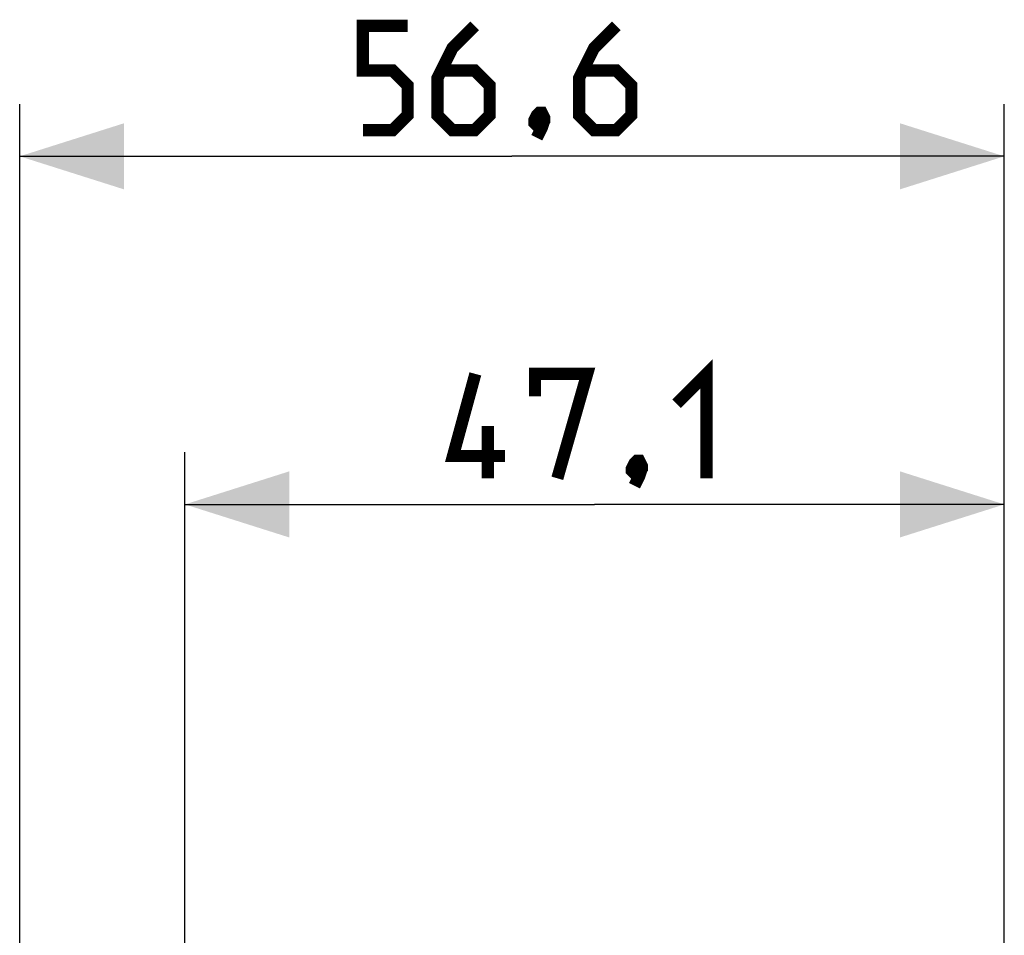
# Model space of a CAD drawing. Units: millimetres. Extents: x -90 to 61, y -18 to 45.
# Drawn here: x -90 to -61, y 19 to 45 of the extents above; entities that cross this region are included whole.
import ezdxf

# ---------------------------------------------------------------- set-up
doc = ezdxf.new("R2010")
doc.units = ezdxf.units.MM
doc.header["$LTSCALE"] = 30.734
doc.layers.get('0').update_dxf_attribs({"linetype": 'CONTINUOUS'})
doc.styles.get("Standard").update_dxf_attribs({"font": 'txt', "width": 0.8})
doc.dimstyles.new('DIMSTYLE_1', dxfattribs={"dimtxt": 3, "dimasz": 3, "dimexe": 1.5, "dimexo": 0.5, "dimgap": 0.75, "dimtad": 1, "dimlfac": 2, "dimtxsty": 'STANDARD', "dimblk": '_FILLED', "dimblk1": '_FILLED', "dimblk2": '_FILLED', "dimcen": 0.09, "dimazin": 2, "dimtfac": 1, "dimtofl": 0, "dimtmove": 0, "dimatfit": 3, "dimldrblk": '_FILLED', "dimfxl": 1, "dimtolj": 1, "dimarcsym": 0})

# ---------------------------------------------------------------- blocks, each defined once
blk = doc.blocks.new('_FILLED')
at = {"color": 0, "linetype": 'BYBLOCK'}
blk.add_solid([(0, 0), (-1, 0.3167), (-1, -0.3167)], dxfattribs=at)
blk = doc.blocks.new('*D2')
at = {"color": 7, "linetype": 'CONTINUOUS'}
for p, q in [((-84.788, 18.054), (-84.788, 32.763)), ((-61.238, 3.5), (-61.238, 32.763)), ((-84.788, 31.263), (-73.013, 31.263)), ((-61.238, 31.263), (-73.013, 31.263))]:
    blk.add_line(p, q, dxfattribs=at)
at = {"color": 7, "linetype": 'CONTINUOUS', "xscale": 3, "yscale": 3, "zscale": 3, "rotation": 180}
blk.add_blockref('_FILLED', (-84.788, 31.263), dxfattribs=at)
at = {"color": 7, "linetype": 'CONTINUOUS', "xscale": 3, "yscale": 3, "zscale": 3}
blk.add_blockref('_FILLED', (-61.238, 31.263), dxfattribs=at)
blk = doc.blocks.new('*D3')
at = {"color": 7, "linetype": 'CONTINUOUS'}
for p, q in [((-89.538, 0.5), (-89.538, 42.763)), ((-61.238, 3.5), (-61.238, 42.763)), ((-89.538, 41.263), (-75.388, 41.263)), ((-61.238, 41.263), (-75.388, 41.263))]:
    blk.add_line(p, q, dxfattribs=at)
at = {"color": 7, "linetype": 'CONTINUOUS', "xscale": 3, "yscale": 3, "zscale": 3, "rotation": 180}
blk.add_blockref('_FILLED', (-89.538, 41.263), dxfattribs=at)
at = {"color": 7, "linetype": 'CONTINUOUS', "xscale": 3, "yscale": 3, "zscale": 3}
blk.add_blockref('_FILLED', (-61.238, 41.263), dxfattribs=at)

msp = doc.modelspace()

# ---------------------------------------------------------------- linework, layer by layer
at = {"color": 7, "linetype": 'CONTINUOUS', "const_width": 0.35}
for points in [[(-79.6736, 42.0126), (-78.8165, 42.0126), (-78.3879, 42.4412), (-78.3879, 43.2983), (-78.8165, 43.7269), (-79.6736, 43.7269), (-79.6736, 45.0126), (-78.3879, 45.0126)], [(-76.4594, 45.0126), (-77.1022, 44.3698), (-77.5308, 43.5126), (-77.5308, 42.4412), (-77.1022, 42.0126), (-76.4594, 42.0126), (-76.0308, 42.4412), (-76.0308, 43.2983), (-76.4594, 43.7269), (-77.3879, 43.7269)], [(-72.3879, 45.0126), (-73.0308, 44.3698), (-73.4594, 43.5126), (-73.4594, 42.4412), (-73.0308, 42.0126), (-72.3879, 42.0126), (-71.9594, 42.4412), (-71.9594, 43.2983), (-72.3879, 43.7269), (-73.3165, 43.7269)], [(-74.5308, 42.5126), (-74.4594, 42.3698), (-74.4594, 42.2983), (-74.6022, 42.1555), (-74.6736, 42.1555), (-74.7451, 42.2269), (-74.7451, 42.2983), (-74.6736, 42.4412), (-74.6022, 42.5126), (-74.5308, 42.5126)], [(-74.4594, 42.2983), (-74.5308, 42.084), (-74.6736, 41.7983)], [(-70.6558, 34.1555), (-69.7986, 35.0126), (-69.7986, 32.0126)], [(-75.5844, 32.6555), (-77.0844, 32.6555), (-76.4415, 35.0126)], [(-74.7272, 34.3698), (-74.7272, 35.0126), (-73.2272, 35.0126), (-74.0844, 32.0126)], [(-76.0844, 32.0126), (-76.0844, 33.5126)], [(-71.7272, 32.5126), (-71.6558, 32.3698), (-71.6558, 32.2983), (-71.7986, 32.1555), (-71.8701, 32.1555), (-71.9415, 32.2269), (-71.9415, 32.2983), (-71.8701, 32.4412), (-71.7986, 32.5126), (-71.7272, 32.5126)], [(-71.6558, 32.2983), (-71.7272, 32.084), (-71.8701, 31.7983)]]:
    msp.add_lwpolyline(points, dxfattribs=at)

# ---------------------------------------------------------------- dimensions: what is measured, and where the dimension line sits
at = {"color": 7, "linetype": 'CONTINUOUS'}
for base, p2, picture, middle in [((-89.5379, 41.2626), (-89.5379, 0), '*D3', (-79.6736, 41.2626)), ((-84.7879, 31.2626), (-84.7879, 17.5543), '*D2', (-77.0844, 31.2626))]:
    dim = msp.add_linear_dim(base=base, p1=(-61.2379, 3), p2=p2, angle=180, dimstyle='DIMSTYLE_1', dxfattribs=at)
    dim.commit()
    dim.dimension.update_dxf_attribs({"geometry": picture, "text_midpoint": middle, "dimtype": 160})

doc.saveas('drawing.dxf')
